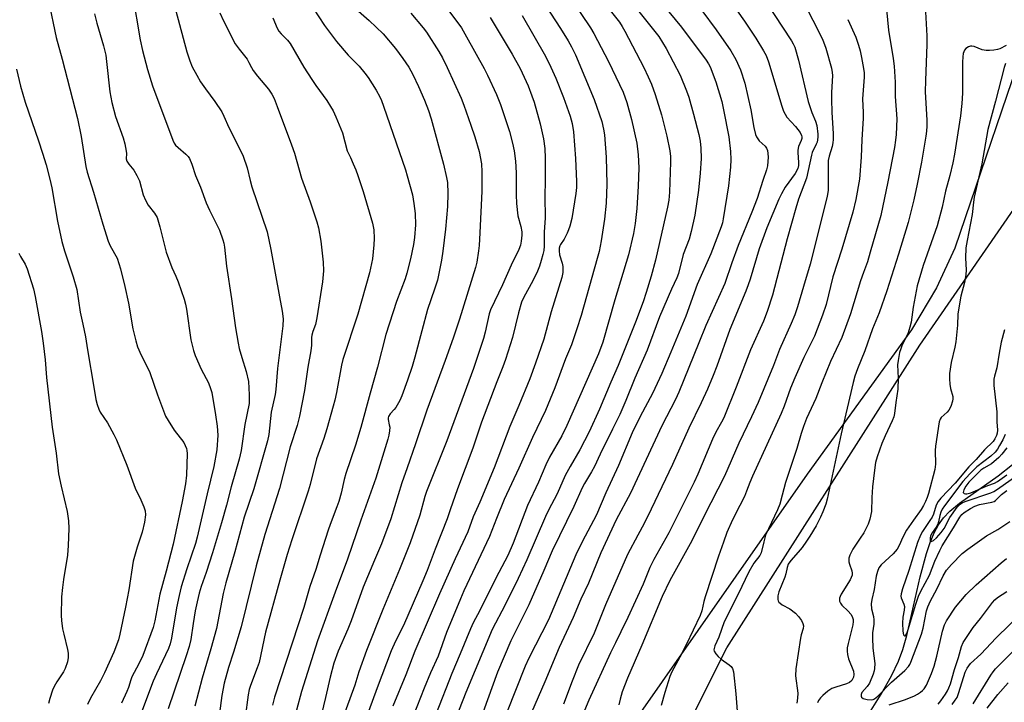
# Model space of a CAD drawing. Units: inches. Extents: x 1207771 to 1213771, y 549456 to 553457.
# Drawn here: x 1209100 to 1209428, y 550943 to 551171 of the extents above; entities that cross this region are included whole.
import ezdxf

# ---------------------------------------------------------------- set-up
doc = ezdxf.new("R2010")
doc.units = ezdxf.units.IN
doc.header["$MEASUREMENT"] = 0
for name, color, linetype in [('HYDRO-Single Line Stream', 4, 'Continuous'), ('NTRL-Farm Land', 3, 'Continuous'), ('NTRL-Trees', 3, 'Continuous'), ('Undefined', 1, 'Continuous')]:
    doc.layers.add(name, color=color, linetype=linetype)

msp = doc.modelspace()

# ---------------------------------------------------------------- linework, layer by layer
at = {"layer": 'HYDRO-Single Line Stream'}
msp.add_lwpolyline([(1209382.5, 550938.74), (1209386.91, 550945.87), (1209390.34, 550951.97), (1209392.71, 550956.87), (1209394.14, 550960.76), (1209395.49, 550965.49), (1209399.9, 550985.03), (1209402.03, 550992.88), (1209403.27, 550996.48), (1209404.66, 550999.77), (1209406.1, 551002.44), (1209407.71, 551004.73), (1209409.8, 551006.93), (1209413.09, 551009.68), (1209425.99, 551018.79), (1209430.79, 551022.55)], dxfattribs=at)
at = {"layer": 'NTRL-Farm Land'}
msp.add_polyline3d([(1209437.4, 551170.84, 0), (1209411.55, 551094.72, 0), (1209405.41, 551081.51, 0), (1209397.07, 551067.53, 0), (1209362.24, 551019.37, 0), (1209301.94, 550933.11, 0), (1209277.73, 550887.81, 0), (1209232.23, 550782.05, 0)], dxfattribs=at)
at = {"layer": 'NTRL-Trees'}
msp.add_lwpolyline([(1209237.8, 550772.2), (1209263.07, 550804.44), (1209283.99, 550858.47), (1209335.4, 550961.31), (1209399.89, 551062.4), (1209432.21, 551109.15)], dxfattribs=at)
at = {"layer": 'Undefined'}
for points, elevation in [([(1209295.59, 551186.88), (1209309.68, 551169.27), (1209312.72, 551165.33), (1209315.17, 551161.36), (1209319.92, 551152.41), (1209321.99, 551147.28), (1209322.75, 551145.08), (1209324.35, 551139.5), (1209326.09, 551132.68), (1209326.55, 551130.47), (1209326.8, 551128.09), (1209326.86, 551124.71), (1209326.57, 551119.72), (1209326.01, 551114.12), (1209324.74, 551105.74), (1209323.58, 551100.32), (1209322.84, 551097.71), (1209320.93, 551092.57), (1209319.28, 551086.3), (1209318.73, 551084.84), (1209317.02, 551081.09), (1209313.03, 551071.83), (1209308.85, 551060.7), (1209304.77, 551051.33), (1209301.77, 551043.93), (1209299.7, 551039.23), (1209297.33, 551034.28), (1209293.19, 551025.99), (1209291.3, 551021.9), (1209290.33, 551020.15), (1209287.93, 551016.21), (1209287.17, 551014.81), (1209284.43, 551008.57), (1209277.14, 550993.72), (1209274.38, 550987.13), (1209269.43, 550975.7), (1209263.42, 550963.69), (1209258.97, 550953.21), (1209254.11, 550939.98)], 482), ([(1209330.45, 551185.92), (1209341.33, 551170.48), (1209345.08, 551164.84), (1209347.72, 551160.56), (1209348.52, 551159.03), (1209349.35, 551156.96), (1209353.77, 551142.09), (1209354.35, 551140.43), (1209354.87, 551139.42), (1209355.49, 551138.48), (1209358.33, 551135.32), (1209359.89, 551133.31), (1209360.38, 551132.36), (1209360.47, 551131.85), (1209360.46, 551131.33), (1209360.26, 551130.63), (1209359.38, 551128.61), (1209359.09, 551127.49), (1209359.08, 551126.65), (1209359.41, 551123.29), (1209359.33, 551122.28), (1209359.08, 551121.36), (1209358.2, 551119.67), (1209354.91, 551115.06), (1209353.64, 551112.9), (1209352.79, 551111.06), (1209348.79, 551101.53), (1209346.23, 551094.49), (1209343.22, 551084.42), (1209342.6, 551082.54), (1209341.77, 551080.4), (1209336.4, 551067.64), (1209332.14, 551055.38), (1209330.92, 551052.19), (1209328.94, 551047.63), (1209326.88, 551043.14), (1209322.79, 551034.67), (1209317.29, 551022.57), (1209310.23, 551007.67), (1209307.88, 551002.9), (1209305.71, 550999), (1209302.33, 550992.47), (1209294.91, 550975.69), (1209291.15, 550966.31), (1209286, 550955.55), (1209283.81, 550950.27), (1209280.97, 550942.62)], 476), ([(1209271.66, 551180.98), (1209279.97, 551168), (1209282.47, 551163.97), (1209283.64, 551161.9), (1209284.91, 551159.23), (1209291.22, 551144.39), (1209293.7, 551136.96), (1209294.33, 551134.5), (1209294.58, 551132.51), (1209295.16, 551125.07), (1209295.41, 551116.11), (1209295.21, 551109.79), (1209294.67, 551104.37), (1209293.5, 551097.16), (1209292.81, 551093.64), (1209292.23, 551091.26), (1209286.85, 551072.22), (1209285.45, 551067.82), (1209283.58, 551062.46), (1209281.63, 551057.83), (1209278.05, 551048.17), (1209274.92, 551040.58), (1209270.6, 551031.54), (1209266.04, 551021.37), (1209261.14, 551010.9), (1209258.56, 551004.57), (1209256.3, 550998.51), (1209247.73, 550980.34), (1209246.55, 550977.69), (1209241.91, 550966.45), (1209239.13, 550958.62), (1209236.56, 550953.05), (1209234.48, 550947.9), (1209230.8, 550938.57)], 488), ([(1209310.34, 551180.69), (1209320.34, 551168.46), (1209328.5, 551157.43), (1209329.32, 551156.22), (1209329.86, 551155.23), (1209331.76, 551150.19), (1209333.73, 551143.67), (1209334.35, 551140.9), (1209336.06, 551131.89), (1209336.69, 551127.01), (1209336.79, 551124.31), (1209336.68, 551121.8), (1209335.99, 551115.48), (1209334.23, 551104.49), (1209333.96, 551103.17), (1209333.55, 551101.89), (1209330.15, 551092.81), (1209325.58, 551082.62), (1209321.72, 551072.08), (1209316.77, 551060.05), (1209313.71, 551052.86), (1209310.67, 551046.28), (1209306.58, 551038.6), (1209303.89, 551033.08), (1209299.31, 551022.26), (1209295.02, 551013.14), (1209291.91, 551005.7), (1209287.22, 550996.74), (1209285.09, 550992.39), (1209275.92, 550970.69), (1209269.44, 550957.9), (1209268.17, 550955.21), (1209261.89, 550939.53)], 480), ([(1209345.68, 551181.27), (1209357, 551163.96), (1209357.61, 551162.95), (1209358.14, 551161.81), (1209359.37, 551157.48), (1209362.58, 551143.63), (1209363.76, 551140.02), (1209365.01, 551137.07), (1209365.43, 551135.72), (1209365.81, 551132.79), (1209365.83, 551131.94), (1209365.74, 551130.92), (1209365.57, 551130.16), (1209365.29, 551129.39), (1209363.96, 551126.62), (1209363.65, 551125.82), (1209362.01, 551118.13), (1209359.38, 551111.09), (1209358.42, 551108.06), (1209355.59, 551097.8), (1209350.69, 551079.05), (1209348.91, 551073.62), (1209347.72, 551070.4), (1209343.29, 551060.79), (1209338.61, 551048.35), (1209334.47, 551038.11), (1209333.72, 551036.62), (1209331.8, 551033.31), (1209330.64, 551030.95), (1209325.81, 551019.34), (1209324.57, 551016.63), (1209316.07, 550999.79), (1209311.11, 550990.84), (1209309.79, 550988.2), (1209307.5, 550982.6), (1209302.42, 550971.5), (1209300.13, 550966.65), (1209298.25, 550963.03), (1209296.63, 550959.69), (1209289.39, 550943.91), (1209287.42, 550939.12)], 474), ([(1209357.85, 551183.34), (1209367.38, 551164.43), (1209368.48, 551161.44), (1209370.33, 551154.79), (1209370.63, 551153.38), (1209370.72, 551152.38), (1209370.39, 551146.66), (1209370.36, 551144.37), (1209370.48, 551140.07), (1209370.93, 551132.9), (1209370.94, 551130.97), (1209370.85, 551129.89), (1209370.62, 551128.61), (1209369.56, 551125.41), (1209369.3, 551124.04), (1209369.24, 551121.71), (1209369.3, 551115.36), (1209369.23, 551113.98), (1209368.88, 551112.05), (1209365.4, 551097.76), (1209363.22, 551089.4), (1209361.07, 551081.96), (1209358.99, 551075.16), (1209358.09, 551072.54), (1209356.93, 551069.62), (1209353.07, 551060.91), (1209351.01, 551055.63), (1209345.85, 551043.25), (1209343.65, 551038.4), (1209339.5, 551029.7), (1209334.67, 551018.62), (1209327.84, 551005.38), (1209323.78, 550997.08), (1209316.45, 550983.82), (1209313.89, 550978.44), (1209307.07, 550962.29), (1209302.27, 550951.28), (1209300.58, 550946.67), (1209299.83, 550944.25), (1209299.44, 550942.31)], 472), ([(1209109.17, 551177.24), (1209111.69, 551165.03), (1209113.67, 551157.85), (1209118.77, 551138.05), (1209120.08, 551132.04), (1209121.62, 551121.95), (1209122.02, 551120.06), (1209124.12, 551113.46), (1209127.27, 551102.72), (1209129.03, 551097.12), (1209129.69, 551095.51), (1209131.99, 551091.45), (1209133.2, 551087.82), (1209134.63, 551081.95), (1209135.84, 551076.42), (1209137.23, 551067.83), (1209138.28, 551063.8), (1209138.87, 551061.81), (1209140.1, 551058.98), (1209141.84, 551055.62), (1209142.93, 551053.22), (1209145.45, 551045.74), (1209148.15, 551038.72), (1209149.01, 551037.18), (1209151.09, 551033.96), (1209154.23, 551029.83), (1209154.76, 551028.88), (1209155.16, 551027.89), (1209155.33, 551027.21), (1209155.4, 551026.18), (1209155.15, 551018.93), (1209154.79, 551016.12), (1209153.72, 551010.17), (1209150.72, 550995.95), (1209148.4, 550986.92), (1209146.3, 550979.24), (1209144.6, 550970.34), (1209144.07, 550968.18), (1209140.58, 550958.79), (1209139.25, 550955.98), (1209136.94, 550951.66), (1209136.57, 550950.68), (1209135.8, 550948.13), (1209135.28, 550946.75), (1209133.52, 550942.89)], 512), ([(1209137.1, 551179.52), (1209139.72, 551164.29), (1209140.44, 551160.68), (1209142.19, 551154.32), (1209143.85, 551148.95), (1209150.57, 551130.74), (1209151.07, 551129.73), (1209151.53, 551129.08), (1209152.36, 551128.29), (1209154.99, 551126.09), (1209155.71, 551125.31), (1209156.15, 551124.61), (1209156.92, 551122.79), (1209158.21, 551119.01), (1209159.79, 551115.12), (1209161.77, 551109.87), (1209162.84, 551107.42), (1209166.13, 551100.78), (1209167.27, 551097.53), (1209167.58, 551096.43), (1209167.82, 551095.1), (1209168.57, 551088.72), (1209170.21, 551077.87), (1209171.55, 551068.19), (1209172.41, 551062.99), (1209172.77, 551061.29), (1209173.61, 551058.24), (1209175.12, 551053.53), (1209175.81, 551050.23), (1209176.12, 551045.79), (1209176.11, 551044.07), (1209176.03, 551042.94), (1209174.67, 551035.93), (1209173.36, 551027.22), (1209172.71, 551024.32), (1209170.06, 551015.06), (1209168.54, 551009.01), (1209166.9, 551003.12), (1209163.85, 550993.03), (1209161.76, 550986.52), (1209160.08, 550981.79), (1209159.38, 550979.56), (1209158.68, 550976.66), (1209158.09, 550973.76), (1209157.38, 550969.43), (1209156.63, 550964.16), (1209156.08, 550961.76), (1209155.08, 550958.66), (1209149.02, 550941.04)], 508), ([(1209283.71, 551177.45), (1209290.01, 551168.21), (1209291.1, 551166.34), (1209295.99, 551157.01), (1209300.83, 551146.76), (1209302.09, 551143.29), (1209303.6, 551137.72), (1209305.37, 551129.73), (1209305.9, 551125.84), (1209306.03, 551121.59), (1209305.87, 551115.4), (1209305.45, 551108.01), (1209304.89, 551102.99), (1209304.29, 551099.61), (1209302.63, 551092.46), (1209298.05, 551077.5), (1209294.04, 551063.34), (1209292.67, 551059.48), (1209282.06, 551035.54), (1209280.35, 551032.15), (1209276.28, 551024.95), (1209275.03, 551022.48), (1209272.62, 551016.65), (1209268.93, 551008.85), (1209264.13, 550996.3), (1209262.41, 550992.23), (1209258.42, 550984.57), (1209253.03, 550973.81), (1209250.85, 550969.7), (1209249.87, 550967.68), (1209246.5, 550959.32), (1209243.67, 550952.77), (1209238.45, 550939.42)], 486), ([(1209151.63, 551173.88), (1209155.29, 551160.23), (1209156.26, 551157.21), (1209157.08, 551155.23), (1209158.57, 551152.45), (1209159.89, 551150.26), (1209161.47, 551147.95), (1209164.63, 551143.7), (1209166.96, 551140.23), (1209167.68, 551138.78), (1209169.28, 551135.04), (1209173.52, 551126.69), (1209174.11, 551125.39), (1209175.4, 551121.49), (1209176.39, 551117.33), (1209176.99, 551115.24), (1209182.03, 551100.2), (1209183.36, 551094.29), (1209186.17, 551078.48), (1209187.09, 551073.66), (1209187.4, 551071.19), (1209187.31, 551068.86), (1209185.54, 551054.6), (1209184.96, 551047.55), (1209184.7, 551045.95), (1209183.38, 551040.01), (1209182.62, 551032.58), (1209182.22, 551030.49), (1209177.61, 551014.45), (1209174.43, 551004.98), (1209171.3, 550993.42), (1209168.29, 550983.05), (1209167.45, 550979.47), (1209165.14, 550967.87), (1209163.3, 550961.04), (1209160.39, 550951.22), (1209157.97, 550941.86)], 506), ([(1209197.38, 551174.86), (1209201.18, 551169.04), (1209205.19, 551163.65), (1209209.07, 551159.17), (1209212.81, 551155.45), (1209214.71, 551153.17), (1209215.73, 551151.71), (1209218.45, 551147.46), (1209219.69, 551145.23), (1209220.25, 551143.98), (1209220.95, 551142.09), (1209225.08, 551129.83), (1209228.23, 551120.85), (1209228.84, 551118.84), (1209230.54, 551112.49), (1209231.06, 551109.66), (1209231.44, 551106.28), (1209231.54, 551102.56), (1209231.29, 551098.28), (1209230.93, 551096.01), (1209229.95, 551091.18), (1209228.72, 551086.36), (1209228.08, 551084.46), (1209225.26, 551076.93), (1209221.71, 551065.96), (1209218.87, 551055.04), (1209216.41, 551046.37), (1209213.31, 551034.93), (1209211.51, 551029), (1209208.31, 551019.53), (1209207.79, 551017.57), (1209206.78, 551013.03), (1209206.01, 551010.23), (1209205.37, 551008.37), (1209203.08, 551002.55), (1209202.41, 551000.63), (1209199.72, 550992.27), (1209198.27, 550987.53), (1209196.36, 550981.79), (1209194.29, 550974.87), (1209184.55, 550944.87), (1209183.89, 550942.28)], 500), ([(1209212.54, 551173.8), (1209216.16, 551170.72), (1209220.81, 551166.22), (1209224.91, 551161.33), (1209227.39, 551158), (1209229.3, 551155.17), (1209230.72, 551152.67), (1209232.6, 551148.71), (1209234.59, 551144.17), (1209235.94, 551140.68), (1209236.8, 551137.88), (1209240.91, 551122.8), (1209241.92, 551118.33), (1209242.22, 551116.65), (1209242.41, 551113.01), (1209242.2, 551108.69), (1209241.62, 551101.1), (1209240.69, 551093.7), (1209240.2, 551090.76), (1209238.87, 551084.05), (1209237.96, 551081.09), (1209235.62, 551074.22), (1209233.64, 551067.14), (1209231.33, 551058.34), (1209230.41, 551055.29), (1209228.87, 551050.66), (1209227.02, 551045.49), (1209226.35, 551043.88), (1209225.06, 551041.56), (1209224.5, 551040.89), (1209223.09, 551039.45), (1209222.54, 551038.57), (1209222.44, 551038.08), (1209222.46, 551037.53), (1209222.84, 551035.82), (1209222.96, 551034.96), (1209222.9, 551033.81), (1209222.69, 551032.36), (1209222.33, 551030.97), (1209218.36, 551017.98), (1209213.34, 551004.01), (1209208.89, 550990.92), (1209204.74, 550979.95), (1209198.92, 550963.71), (1209193.53, 550946.74), (1209191.88, 550940.58)], 498), ([(1209241.02, 551176.17), (1209246.88, 551168.23), (1209248.64, 551165.29), (1209254.47, 551154.67), (1209255.58, 551152.46), (1209258.58, 551146.03), (1209259.29, 551144.4), (1209259.94, 551142.63), (1209262.88, 551133.66), (1209263.99, 551129.8), (1209264.52, 551127.26), (1209264.92, 551123.78), (1209265.16, 551119.92), (1209265.15, 551112.58), (1209265.3, 551109.64), (1209265.72, 551105.47), (1209266.68, 551101.91), (1209267, 551100.24), (1209267.04, 551099.11), (1209266.87, 551097.12), (1209266.59, 551095.76), (1209266.03, 551094.24), (1209263.49, 551089.04), (1209260.6, 551082.53), (1209256.59, 551074.15), (1209256.18, 551072.8), (1209254.81, 551066.7), (1209254.23, 551064.54), (1209250.92, 551054.61), (1209242.06, 551030.42), (1209235.26, 551013.49), (1209234.72, 551011.85), (1209232.99, 551005.68), (1209229.84, 550996.4), (1209226.23, 550987.46), (1209220.64, 550974.15), (1209215.23, 550960.45), (1209212.69, 550953.3), (1209211.29, 550948.89), (1209207.2, 550937.69)], 494), ([(1209296.05, 551174.62), (1209299.61, 551170.13), (1209300.52, 551168.69), (1209301.38, 551167.12), (1209307.72, 551155.06), (1209309.25, 551151.91), (1209310.29, 551149.48), (1209311.53, 551146), (1209313.61, 551139.22), (1209315.44, 551132.06), (1209316.4, 551127.24), (1209316.62, 551125.35), (1209316.66, 551123.39), (1209316.27, 551113.37), (1209316.08, 551110.72), (1209315.63, 551108.39), (1209311.64, 551090.78), (1209310.19, 551085.43), (1209308.56, 551079.9), (1209307.54, 551076.83), (1209305.01, 551070.03), (1209299.24, 551055.62), (1209296.7, 551050.06), (1209292.95, 551040.96), (1209289.48, 551033.45), (1209286.39, 551027.46), (1209283.16, 551021.9), (1209281.56, 551018.91), (1209278.89, 551012.77), (1209276, 551007.34), (1209274.96, 551005.22), (1209268.73, 550990.77), (1209265.85, 550984.47), (1209261.54, 550975.76), (1209257.2, 550967.45), (1209248.38, 550946.44), (1209241.68, 550929.45)], 484), ([(1209327.1, 551174.1), (1209331.88, 551167.58), (1209336.77, 551160.54), (1209338.48, 551157.71), (1209340.06, 551154.19), (1209341.43, 551149.85), (1209343.41, 551140.94), (1209344.4, 551134.95), (1209345.01, 551132.65), (1209345.35, 551131.84), (1209345.76, 551131.19), (1209346.28, 551130.6), (1209348.27, 551128.73), (1209348.69, 551128.1), (1209348.97, 551127.38), (1209349.16, 551126.27), (1209349.24, 551125.12), (1209349.02, 551122.26), (1209348.72, 551120.87), (1209347.43, 551117.33), (1209345.58, 551111.28), (1209343.84, 551106.76), (1209339.27, 551095.58), (1209337.1, 551089.8), (1209334.75, 551082.9), (1209328.4, 551068.98), (1209326.1, 551063.12), (1209319.42, 551046.65), (1209318.28, 551044.2), (1209313.79, 551035.4), (1209303.29, 551012.96), (1209298.53, 551004.09), (1209293.41, 550993.04), (1209289.25, 550982.89), (1209286.68, 550977.6), (1209284.14, 550971.48), (1209279.47, 550961.43), (1209274.76, 550949.99), (1209266.16, 550930.36)], 478), ([(1209388.67, 551174.38), (1209389.35, 551167.52), (1209390.96, 551158.02), (1209391.3, 551155.43), (1209391.64, 551150.12), (1209391.64, 551145.4), (1209392.19, 551137.86), (1209391.96, 551132.69), (1209391.76, 551130.81), (1209391.33, 551128.29), (1209389.17, 551116.92), (1209386.86, 551105.61), (1209383.27, 551093.38), (1209382.41, 551090.17), (1209381.01, 551086.59), (1209380.05, 551083.87), (1209376.73, 551072.81), (1209373.78, 551064.97), (1209370.05, 551056.96), (1209367.11, 551049.76), (1209365.11, 551044.53), (1209362.07, 551037.94), (1209360.98, 551035.17), (1209360.21, 551032.93), (1209358.83, 551027.91), (1209354.99, 551016.49), (1209353.95, 551012.26), (1209353.09, 551009.3), (1209352.3, 551007.39), (1209348.38, 550998.91), (1209347.74, 550996.71), (1209346.93, 550993.06), (1209346.46, 550992.17), (1209344.41, 550989.57), (1209342.78, 550986.78), (1209339.25, 550979.32), (1209334.55, 550970), (1209332.76, 550964.97), (1209331.43, 550962), (1209331.17, 550961.19), (1209331.13, 550960.69), (1209331.21, 550960.2), (1209331.76, 550959.31), (1209332.53, 550958.49), (1209333.6, 550957.53), (1209336.27, 550955.67), (1209336.92, 550955.12), (1209337.38, 550954.46), (1209337.66, 550953.4), (1209338.4, 550946.05), (1209338.87, 550940.22)], 468), ([(1209124.47, 551172.88), (1209125.27, 551169.8), (1209127.45, 551162.27), (1209128.23, 551159.12), (1209128.53, 551157.06), (1209129.61, 551146.86), (1209129.89, 551145.09), (1209130.28, 551143.34), (1209131.49, 551138.72), (1209134.01, 551131.51), (1209134.57, 551129.58), (1209135.09, 551127.1), (1209135.14, 551126.27), (1209135.07, 551124.6), (1209135.25, 551123.79), (1209135.89, 551122.76), (1209137.57, 551120.8), (1209138.64, 551119.03), (1209139.48, 551117.17), (1209140.75, 551112.56), (1209141.46, 551110.78), (1209142.41, 551109.12), (1209144.55, 551106.44), (1209145.37, 551104.94), (1209146.27, 551101.86), (1209148.39, 551093.42), (1209150.29, 551088.32), (1209151.6, 551085.43), (1209152.37, 551083.5), (1209154.41, 551077.66), (1209154.84, 551076.06), (1209155.18, 551074.43), (1209156.64, 551064.09), (1209157.51, 551060.56), (1209158.08, 551058.92), (1209160.1, 551054.37), (1209162.49, 551049.84), (1209163.21, 551047.92), (1209163.6, 551046.52), (1209164.89, 551039.08), (1209165.41, 551035.36), (1209165.58, 551032.3), (1209165.28, 551027.47), (1209164.32, 551021.88), (1209162.03, 551012.81), (1209158.75, 550998.33), (1209158.12, 550996.21), (1209155.29, 550987.76), (1209153.44, 550981.67), (1209152.68, 550978.83), (1209151.85, 550974.68), (1209150.18, 550964.64), (1209149.73, 550962.67), (1209149.14, 550961.13), (1209145.16, 550952.73), (1209144.09, 550950.22), (1209140.14, 550939.95)], 510), ([(1209166.29, 551173.22), (1209167.52, 551170.58), (1209171.45, 551162.97), (1209172.77, 551161.13), (1209175.46, 551157.75), (1209176.02, 551156.73), (1209176.81, 551154.97), (1209177.41, 551154), (1209178.87, 551152.15), (1209182.55, 551147.83), (1209183.65, 551146.18), (1209184.38, 551144.67), (1209185.46, 551141.97), (1209190.23, 551129.22), (1209191.18, 551126.41), (1209193.51, 551118.08), (1209196.45, 551110.25), (1209198.66, 551103.52), (1209199.21, 551101.55), (1209200.04, 551097.02), (1209200.75, 551090.02), (1209200.85, 551087.17), (1209200.59, 551083.5), (1209198.69, 551071.46), (1209198.18, 551069.24), (1209197.34, 551066.93), (1209197.02, 551065.66), (1209196.92, 551064.87), (1209196.86, 551062.39), (1209196.61, 551060.42), (1209195.63, 551055), (1209194.58, 551047.19), (1209192.91, 551038.66), (1209192.08, 551035.56), (1209189.8, 551028.39), (1209186.17, 551014.57), (1209181.32, 550999.17), (1209178.4, 550988.7), (1209173.37, 550968.36), (1209170.88, 550959.91), (1209169.17, 550954.83), (1209167.76, 550949.57), (1209166.96, 550945.48), (1209165.41, 550933.66)], 504), ([(1209183.98, 551171.61), (1209185.45, 551168.16), (1209185.98, 551167.15), (1209186.7, 551166.24), (1209188.92, 551164.13), (1209189.77, 551163.06), (1209194.33, 551155.18), (1209196.98, 551150.97), (1209198.29, 551149.02), (1209201.95, 551143.98), (1209203.22, 551142.05), (1209204.05, 551140.57), (1209205.02, 551138.54), (1209207.22, 551133.17), (1209208.77, 551127.19), (1209209.86, 551125.01), (1209210.83, 551122.84), (1209211.64, 551120.92), (1209212.33, 551118.98), (1209214.13, 551113.67), (1209217.28, 551103.12), (1209217.68, 551100.83), (1209217.78, 551097.91), (1209217.68, 551095.85), (1209217.23, 551091.13), (1209216.26, 551086.54), (1209212.29, 551072.66), (1209207.29, 551057.61), (1209206.85, 551055.7), (1209205.19, 551046.57), (1209204.63, 551043.98), (1209204.12, 551041.97), (1209202, 551034.5), (1209200.98, 551031.24), (1209198.56, 551024.47), (1209196.45, 551015.89), (1209195.81, 551013.59), (1209190.33, 550997.42), (1209188.79, 550992.48), (1209186.27, 550983.89), (1209181.52, 550966.63), (1209179.37, 550956.5), (1209178.78, 550954.69), (1209176.49, 550948.82), (1209176.03, 550947.42), (1209175.7, 550945.71), (1209174.71, 550938.1)], 502), ([(1209230.03, 551173.18), (1209234.14, 551168.29), (1209235.27, 551166.78), (1209239.32, 551160.36), (1209240.53, 551158.25), (1209242.11, 551155.07), (1209246.79, 551144.78), (1209247.72, 551142.41), (1209249.98, 551135.81), (1209251.42, 551131.86), (1209252.79, 551126.95), (1209253.58, 551122.91), (1209253.75, 551120.24), (1209253.67, 551113.81), (1209253.05, 551099.87), (1209252.8, 551095.58), (1209252.61, 551093.85), (1209252.01, 551090.05), (1209251.61, 551088.33), (1209246.2, 551070.99), (1209244.1, 551064.67), (1209241.51, 551057.22), (1209235.31, 551040.68), (1209231.59, 551029.45), (1209228.75, 551021.41), (1209227.05, 551016.37), (1209223.29, 551004.38), (1209220.18, 550996.05), (1209217.95, 550990.61), (1209214.08, 550981.59), (1209210.06, 550970.34), (1209208.95, 550967.57), (1209205.81, 550960.23), (1209204.37, 550956.28), (1209203.06, 550951.62), (1209201.56, 550944.74), (1209199.49, 550936.4)], 496), ([(1209256.54, 551171.75), (1209263.85, 551159.51), (1209266.51, 551154.72), (1209269.14, 551148.86), (1209270.4, 551145.62), (1209271.14, 551143.42), (1209273.13, 551136.28), (1209273.63, 551134.27), (1209274.26, 551131.18), (1209274.74, 551128.02), (1209274.87, 551124.75), (1209274.86, 551117.29), (1209274.71, 551112.01), (1209274.78, 551104.83), (1209274.55, 551100.05), (1209274.48, 551095.35), (1209274.36, 551093.98), (1209274.08, 551092.57), (1209273.55, 551090.61), (1209272.92, 551088.74), (1209272.25, 551087.1), (1209270.72, 551083.88), (1209267.69, 551078.43), (1209266.95, 551076.75), (1209265.9, 551073.13), (1209263.97, 551064.88), (1209261.62, 551057.62), (1209260.72, 551055.11), (1209258.72, 551050.11), (1209253.57, 551036.67), (1209250.75, 551027.99), (1209245.61, 551014.47), (1209243.18, 551007.39), (1209242.09, 551004.43), (1209238.15, 550994.31), (1209235.48, 550987.22), (1209234.06, 550983.72), (1209227.55, 550968.87), (1209224.91, 550963.64), (1209223.48, 550960.37), (1209218.82, 550948.07), (1209211.01, 550926.74)], 492), ([(1209267.16, 551172.34), (1209274.93, 551158.81), (1209276.77, 551155.14), (1209278.42, 551151.45), (1209280.97, 551145.05), (1209283.19, 551138.79), (1209283.84, 551136.37), (1209284.24, 551133.54), (1209284.94, 551124.68), (1209285.29, 551116.93), (1209285.26, 551114.93), (1209285.1, 551112.97), (1209283.71, 551104.61), (1209283.1, 551102.13), (1209282.67, 551100.81), (1209282.22, 551099.78), (1209281.14, 551097.79), (1209280, 551095.96), (1209279.78, 551095.5), (1209279.56, 551094.75), (1209279.5, 551093.85), (1209279.65, 551092.55), (1209280.5, 551089.68), (1209280.69, 551088.6), (1209280.68, 551086.64), (1209280.39, 551084.93), (1209276.83, 551073.49), (1209274.38, 551064.36), (1209271.62, 551056.38), (1209269.68, 551051.15), (1209266.09, 551042.18), (1209263.09, 551035.23), (1209257.83, 551021.46), (1209253.06, 551010), (1209250.82, 551005.04), (1209248.99, 551000.09), (1209244.8, 550991.04), (1209239.58, 550979.39), (1209231.4, 550960.26), (1209228.3, 550952.3), (1209223.99, 550941.95)], 490), ([(1209375.83, 551171.06), (1209378.45, 551165.16), (1209379.4, 551162.49), (1209379.93, 551160.59), (1209380.41, 551158.36), (1209381.05, 551154.65), (1209381.21, 551153.24), (1209381.24, 551151.85), (1209380.75, 551144.55), (1209380.93, 551140.04), (1209380.93, 551138.04), (1209380.44, 551131.04), (1209380.3, 551125.12), (1209379.66, 551117.81), (1209378.49, 551110.93), (1209377.5, 551106.78), (1209373.83, 551094.37), (1209370.81, 551085.14), (1209368.58, 551075.94), (1209367.37, 551072.39), (1209364.66, 551065.42), (1209361.09, 551058.28), (1209358.12, 551051.45), (1209356.7, 551047.97), (1209354.55, 551042.05), (1209353.52, 551039.61), (1209343.98, 551018.7), (1209343.1, 551016.57), (1209342.03, 551013.63), (1209341.29, 551011.9), (1209339.83, 551008.84), (1209337.31, 551004.06), (1209335.46, 550999.84), (1209334.29, 550996.68), (1209332.66, 550991.92), (1209328.25, 550978.41), (1209327.8, 550976.79), (1209327.11, 550973.71), (1209326.55, 550972.12), (1209321.86, 550962.41), (1209319.73, 550958.22), (1209317.09, 550953.34), (1209316.39, 550951.77), (1209314.76, 550946.51), (1209313.49, 550942.08)], 470), ([(1209401.7, 551173.62), (1209402.15, 551165.61), (1209402.22, 551162.71), (1209401.69, 551150.72), (1209401.6, 551146.95), (1209402.17, 551137.47), (1209402.2, 551135.47), (1209402.07, 551133.8), (1209401.84, 551132.13), (1209400.36, 551123.47), (1209398.99, 551116.07), (1209397.86, 551110.83), (1209395.9, 551103.35), (1209392.77, 551092.78), (1209388.84, 551080.5), (1209386.23, 551073.17), (1209384.04, 551067.79), (1209381.54, 551060.48), (1209379, 551054.47), (1209378.17, 551052.07), (1209377.6, 551049.94), (1209373.58, 551032.83), (1209369.95, 551015.61), (1209368.88, 551011.03), (1209368.42, 551009.36), (1209367.49, 551006.74), (1209366.66, 551004.93), (1209365.21, 551002.12), (1209363.13, 550998.68), (1209362.05, 550996.99), (1209360.55, 550994.88), (1209359.24, 550993.27), (1209356.76, 550990.46), (1209355.96, 550989.28), (1209355.56, 550988.2), (1209355.11, 550986.06), (1209354.81, 550984.97), (1209352.83, 550980.06), (1209352.42, 550978.67), (1209352.43, 550977.54), (1209352.56, 550977.02), (1209352.83, 550976.58), (1209353.21, 550976.22), (1209353.89, 550975.76), (1209356.48, 550974.37), (1209358.35, 550972.89), (1209359.31, 550971.81), (1209360.36, 550970.43), (1209360.85, 550969.45), (1209361, 550968.68), (1209360.9, 550967.87), (1209360.22, 550965.68), (1209359.97, 550964.56), (1209358.48, 550954.33), (1209358.41, 550952), (1209359.13, 550946.28), (1209359.06, 550944.55), (1209358.81, 550942.85)], 466), ([(1209428.61, 551162.38), (1209426.54, 551161.3), (1209425.71, 551161.05), (1209424.57, 551160.84), (1209423.12, 551160.67), (1209422, 551160.66), (1209420.68, 551160.93), (1209417.94, 551162.07), (1209417.2, 551162.19), (1209416.72, 551162.18), (1209416.02, 551161.97), (1209415.2, 551161.39), (1209414.73, 551160.78), (1209414.33, 551159.72), (1209414.14, 551158.58), (1209414.06, 551156.83), (1209414.04, 551146.49), (1209413.89, 551143.04), (1209413.35, 551138.84), (1209411.38, 551126.07), (1209410.83, 551123.2), (1209409.81, 551118.97), (1209408.42, 551113.71), (1209407.25, 551108.45), (1209405.59, 551102.22), (1209400.93, 551088.97), (1209398.97, 551082.11), (1209398.57, 551080.38), (1209397.6, 551075.08), (1209396.93, 551070.06), (1209396.54, 551068.36), (1209395.8, 551066.18), (1209393.94, 551062.48), (1209393.45, 551061.17), (1209393.1, 551059.89), (1209392.6, 551057.25), (1209392.41, 551055.77), (1209392.6, 551051.38), (1209392.48, 551047.72), (1209391.79, 551043.25), (1209391.42, 551039.59), (1209391.15, 551038.5), (1209390.63, 551037.16), (1209388.3, 551032.13), (1209387.19, 551029.57), (1209385.64, 551025.1), (1209385.08, 551023.16), (1209384.66, 551020.66), (1209384.08, 551015.06), (1209383.8, 551011.52), (1209383.67, 551006.91), (1209383.16, 551004.29), (1209382.57, 551002.62), (1209381.1, 550999.7), (1209379.98, 550997.94), (1209377.45, 550994.31), (1209376.46, 550992.29), (1209376.14, 550991.24), (1209376.12, 550990.11), (1209376.32, 550989.29), (1209377.19, 550987.04), (1209377.28, 550986.31), (1209377.22, 550985.57), (1209376.96, 550984.78), (1209376.58, 550984.03), (1209373.56, 550979.27), (1209373.22, 550978.52), (1209373.08, 550977.99), (1209373.04, 550976.94), (1209373.33, 550976.23), (1209373.85, 550975.6), (1209375.91, 550973.59), (1209376.8, 550972.59), (1209377.28, 550971.8), (1209377.56, 550970.81), (1209377.58, 550970.13), (1209377.43, 550969.02), (1209375.89, 550962.81), (1209375.64, 550961.39), (1209375.55, 550960.25), (1209375.69, 550959.11), (1209376.08, 550957.69), (1209377.67, 550953.58), (1209377.81, 550952.44), (1209377.7, 550951.59), (1209377.52, 550951.1), (1209377.11, 550950.43), (1209376.4, 550949.81), (1209375.41, 550949.35), (1209371.76, 550948.24), (1209370.5, 550947.75), (1209369.17, 550946.93), (1209367.45, 550945.5), (1209366.7, 550944.68), (1209366.06, 550943.8), (1209365.69, 550943)], 464), ([(1209098.41, 551154.5), (1209099.8, 551148.79), (1209101.29, 551143.47), (1209105.76, 551130.57), (1209107.12, 551126.43), (1209108.32, 551122.58), (1209109.6, 551117.71), (1209110.23, 551114.84), (1209112.11, 551103.74), (1209113.61, 551096.99), (1209114.5, 551093.81), (1209117.31, 551085.21), (1209118.54, 551080.93), (1209119.74, 551073.4), (1209120.64, 551069.42), (1209121.5, 551065.19), (1209122.14, 551060.8), (1209124.2, 551048.33), (1209124.96, 551044.27), (1209125.38, 551042.6), (1209125.89, 551041.01), (1209126.32, 551040.01), (1209128.76, 551036.41), (1209130.89, 551032.55), (1209131.77, 551030.72), (1209135.25, 551022.37), (1209138.04, 551014.61), (1209139.96, 551010.72), (1209140.97, 551008.4), (1209141.38, 551007.07), (1209141.45, 551005.77), (1209141.12, 551003.28), (1209140.36, 550999.99), (1209138.71, 550994.98), (1209137.35, 550990.32), (1209135.88, 550980.67), (1209134.85, 550974.95), (1209132.93, 550965.93), (1209132.43, 550963.99), (1209130.88, 550959.96), (1209127.79, 550953.02), (1209126.46, 550950.39), (1209123.16, 550944.58), (1209122.16, 550942.49)], 514), ([(1209428.45, 551156.4), (1209427.97, 551155.02), (1209425.07, 551143.77), (1209422.49, 551134.31), (1209420.53, 551122.86), (1209417.92, 551111.7), (1209417.7, 551110.14), (1209417.33, 551105.99), (1209415.62, 551097.25), (1209415.23, 551094.81), (1209415.05, 551091.36), (1209415.3, 551087.54), (1209415.21, 551085.85), (1209414.7, 551083.32), (1209413.54, 551078.76), (1209413.16, 551076.84), (1209412.56, 551072.69), (1209412.42, 551069.09), (1209411.86, 551063.49), (1209411.54, 551061.75), (1209410.29, 551056.57), (1209409.78, 551052.87), (1209409.69, 551051.15), (1209409.87, 551049.38), (1209410.12, 551047.92), (1209410.87, 551045.28), (1209410.86, 551044.46), (1209410.7, 551043.68), (1209410.14, 551041.89), (1209409.54, 551040.67), (1209409.01, 551040.02), (1209407, 551038.24), (1209406.57, 551037.62), (1209406.28, 551036.82), (1209405.03, 551028.65), (1209404.97, 551027.17), (1209405.04, 551022.69), (1209404.86, 551020.84), (1209402.73, 551012.86), (1209402.29, 551011.53), (1209401.74, 551010.19), (1209401.11, 551008.88), (1209400.31, 551007.53), (1209397.69, 551003.99), (1209395.41, 551000.64), (1209394.21, 550998.29), (1209392.97, 550995.49), (1209392.27, 550994.27), (1209390.89, 550992.73), (1209386.98, 550989.09), (1209386.2, 550988.02), (1209385.67, 550986.86), (1209385.28, 550985.25), (1209384.61, 550980.84), (1209383.82, 550977.44), (1209383.64, 550976.05), (1209383.74, 550974.39), (1209384.34, 550971.82), (1209384.48, 550970.67), (1209384.44, 550969.22), (1209384.07, 550966.37), (1209384.04, 550964.66), (1209384.18, 550961.28), (1209384.8, 550956.19), (1209384.75, 550954.49), (1209384.57, 550953.64), (1209384.22, 550952.53), (1209383.04, 550949.53), (1209382.32, 550948.44), (1209380.53, 550946.45), (1209380.23, 550945.84), (1209380.21, 550945.26), (1209380.41, 550944.91), (1209380.97, 550944.49), (1209382.31, 550944.07), (1209383.72, 550943.97), (1209384.24, 550944.1), (1209384.73, 550944.35), (1209385.83, 550945.28), (1209390.36, 550949.96), (1209394.84, 550953.83), (1209396.03, 550955.08), (1209396.47, 550955.8), (1209396.83, 550956.58), (1209400.44, 550965.96), (1209400.95, 550967.93), (1209402.07, 550973.66), (1209402.52, 550975.01), (1209403.42, 550977.1), (1209405.48, 550980.96), (1209407.62, 550985.37), (1209408.71, 550987.24), (1209410.36, 550989.21), (1209413.96, 550992.89), (1209415.82, 550994.32), (1209422.04, 550998.78), (1209425.86, 551000.86), (1209429.88, 551003.52)], 462), ([(1209099.28, 551093.05), (1209099.75, 551091.97), (1209101.31, 551089.4), (1209102.03, 551087.89), (1209104.11, 551081.15), (1209104.66, 551078.64), (1209106.76, 551066.97), (1209107.35, 551063.02), (1209108.02, 551057.48), (1209108.47, 551051.6), (1209110.3, 551035.01), (1209111.67, 551026.37), (1209112.51, 551019.42), (1209113.35, 551015.36), (1209115.39, 551006.83), (1209115.8, 551003.72), (1209115.93, 551001.14), (1209115.74, 550995.52), (1209115.44, 550992.34), (1209114.11, 550984.13), (1209113.8, 550981.55), (1209113.52, 550978.39), (1209113.36, 550972.2), (1209113.45, 550970.47), (1209113.84, 550967.65), (1209114.2, 550965.93), (1209115.5, 550960.76), (1209115.67, 550959.58), (1209115.69, 550958.1), (1209115.44, 550956.66), (1209114.64, 550954.43), (1209114.09, 550953.41), (1209111.92, 550950), (1209111.06, 550948.51), (1209110.49, 550947.2), (1209109.53, 550944.51), (1209109.09, 550942.82)], 516), ([(1209428.1, 551067.5), (1209426.96, 551063.36), (1209426.25, 551059.73), (1209425.49, 551054.82), (1209424.74, 551051.97), (1209424.55, 551050.98), (1209424.5, 551049.96), (1209424.56, 551048.87), (1209425.5, 551040.11), (1209425.58, 551036.75), (1209425.75, 551033.98), (1209425.65, 551033), (1209425.45, 551032.25), (1209424.9, 551031.08), (1209424.28, 551030.24), (1209421.39, 551027.48), (1209418.58, 551024.23), (1209416.13, 551021.79), (1209411.57, 551016.31), (1209406.89, 551011.29), (1209406, 551010.24), (1209405.25, 551008.97), (1209404.35, 551005.94), (1209403.94, 551004.99), (1209403.22, 551003.83), (1209400.74, 551000.22), (1209400.01, 550998.97), (1209399.06, 550996.55), (1209396.15, 550987.21), (1209394, 550981.04), (1209393.57, 550979.39), (1209393.54, 550978.59), (1209393.63, 550978.09), (1209394.51, 550975.91), (1209394.68, 550975.11), (1209394.63, 550973.96), (1209394.21, 550971.65), (1209394.08, 550969.6), (1209394.16, 550966.88), (1209394.42, 550965.68), (1209394.71, 550965.36), (1209394.94, 550965.38), (1209395.18, 550965.58), (1209395.53, 550966.17), (1209396, 550967.51), (1209398.54, 550975.96), (1209399.42, 550978.55), (1209400.19, 550980.23), (1209403.01, 550985.61), (1209404.87, 550990.24), (1209406.51, 550993.89), (1209407.29, 550995.37), (1209411.09, 551001.41), (1209413.16, 551004.97), (1209413.83, 551005.84), (1209414.66, 551006.56), (1209416.69, 551007.82), (1209418.18, 551008.64), (1209419.78, 551009.16), (1209423.82, 551009.95), (1209424.62, 551010.22), (1209425.09, 551010.51), (1209427.1, 551012.54), (1209428.88, 551013.84)], 460), ([(1209428.32, 551032.51), (1209427.51, 551030.81), (1209426.46, 551028.88), (1209425.73, 551027.69), (1209424.92, 551026.63), (1209423.5, 551025.31), (1209418.88, 551021.79), (1209416.48, 551019.48), (1209414.19, 551016.82), (1209408.04, 551008.8), (1209407.27, 551007.62), (1209406.8, 551006.64), (1209406.5, 551005.56), (1209406.05, 551003.38), (1209405.8, 551002.6), (1209405.25, 551001.61), (1209403.93, 550999.71), (1209403.43, 550998.79), (1209403.23, 550998.07), (1209403.28, 550997.13), (1209403.45, 550996.88), (1209403.59, 550996.85), (1209404.36, 550997.22), (1209405.41, 550998.12), (1209406.95, 550999.8), (1209407.96, 551001.24), (1209409.87, 551004.82), (1209412.29, 551008.27), (1209413.31, 551009.36), (1209413.92, 551009.76), (1209414.91, 551010.18), (1209423.53, 551013.05), (1209424.49, 551013.49), (1209425.8, 551014.29), (1209432.22, 551018.84)], 458), ([(1209428.85, 551028.06), (1209427.16, 551025.95), (1209426.18, 551024.9), (1209423.75, 551022.81), (1209421.18, 551021.32), (1209420.22, 551020.63), (1209416.24, 551016.63), (1209415.17, 551015.31), (1209414.53, 551014.11), (1209414.36, 551013.62), (1209414.31, 551013.2), (1209414.36, 551013.04), (1209414.63, 551012.83), (1209415.05, 551012.75), (1209415.54, 551012.77), (1209416.88, 551013.14), (1209422.48, 551015.52), (1209424.7, 551016.29), (1209425.76, 551016.87), (1209428.88, 551019.08)], 456), ([(1209389.59, 550942.35), (1209395.06, 550944.16), (1209398.06, 550945.32), (1209399.09, 550945.89), (1209400.07, 550946.55), (1209400.72, 550947.11), (1209401.27, 550947.72), (1209402.02, 550948.89), (1209403.11, 550951.23), (1209403.76, 550952.82), (1209404.59, 550955.26), (1209405.54, 550958.53), (1209407.37, 550966.96), (1209408.1, 550969.07), (1209408.76, 550970.34), (1209411.79, 550974.93), (1209415.33, 550979.11), (1209418.66, 550982.41), (1209426.92, 550989.73), (1209428.7, 550991.16)], 464), ([(1209405.95, 550942.55), (1209406.84, 550943.72), (1209408.35, 550945.91), (1209409.07, 550947.06), (1209409.56, 550948.05), (1209410.03, 550949.39), (1209411.35, 550954.13), (1209412.7, 550958.19), (1209413.69, 550961.76), (1209414.26, 550963.1), (1209417.63, 550968.11), (1209420.13, 550971.2), (1209424.1, 550976.53), (1209424.86, 550977.39), (1209425.76, 550978.16), (1209428.9, 550980.18)], 466), ([(1209410.64, 550942.47), (1209411.65, 550943.87), (1209412.24, 550944.84), (1209412.87, 550946.49), (1209414.96, 550953.27), (1209415.63, 550954.62), (1209416.71, 550956.16), (1209420.17, 550959.24), (1209425.27, 550964.74), (1209434.17, 550973.43)], 468), ([(1209417.6, 550942.69), (1209423.51, 550952.24), (1209424.29, 550953.4), (1209425.04, 550954.32), (1209431.38, 550960.75)], 470), ([(1209422.3, 550941.2), (1209425.87, 550945.78), (1209429.3, 550949.7)], 472)]:
    msp.add_lwpolyline(points, dxfattribs=dict(at, elevation=elevation))

doc.saveas('drawing.dxf')
